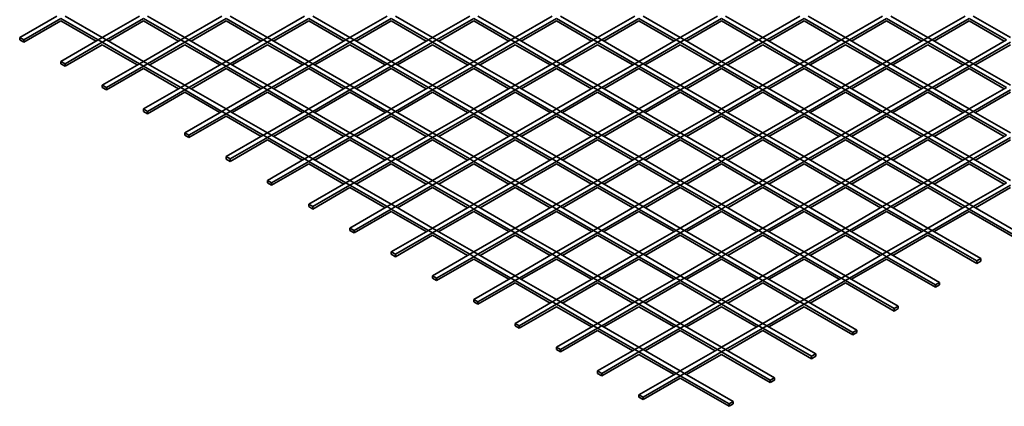
# Model space of a CAD drawing. Units: millimetres. Extents: x -227 to 31, y -304 to 24.
# Drawn here: x -184 to -100, y -304 to -271 of the extents above; entities that cross this region are included whole.
import ezdxf

# ---------------------------------------------------------------- set-up
doc = ezdxf.new("R2010")
doc.units = ezdxf.units.MM
doc.layers.get('0').update_dxf_attribs({"lineweight": 35})
doc.layers.add('Linia ciągła gruba', color=7, linetype='Continuous', lineweight=35)

# ---------------------------------------------------------------- blocks, each defined once
blk = doc.blocks.new('*X15')
for p, q in [((5.586, -98.837), (2.404, -100.674)), ((5.94, -99.041), (2.758, -100.878)), ((5.94, -99.247), (2.758, -101.084)), ((12.657, -98.837), (9.475, -100.674)), ((13.011, -99.041), (9.829, -100.878)), ((13.011, -99.247), (10.007, -100.981)), ((19.728, -98.837), (16.546, -100.674)), ((20.082, -99.041), (16.9, -100.878)), ((20.082, -99.247), (17.079, -100.981)), ((26.799, -98.837), (23.617, -100.674)), ((27.153, -99.041), (23.971, -100.878)), ((27.153, -99.247), (24.15, -100.981)), ((33.871, -98.837), (30.689, -100.674)), ((34.224, -99.041), (31.042, -100.878)), ((34.224, -99.247), (31.221, -100.981)), ((40.942, -98.837), (37.76, -100.674)), ((41.295, -99.041), (38.113, -100.878)), ((41.295, -99.247), (38.292, -100.981)), ((48.013, -98.837), (44.831, -100.674)), ((48.366, -99.041), (45.184, -100.878)), ((48.366, -99.247), (45.363, -100.981)), ((55.084, -98.837), (51.902, -100.674)), ((55.437, -99.041), (52.255, -100.878)), ((55.437, -99.247), (52.434, -100.981)), ((62.155, -98.837), (58.973, -100.674)), ((62.508, -99.041), (59.326, -100.878)), ((62.508, -99.247), (59.505, -100.981)), ((69.226, -98.837), (66.044, -100.674)), ((69.579, -99.041), (66.397, -100.878)), ((69.579, -99.247), (66.576, -100.981)), ((76.297, -98.837), (73.115, -100.674)), ((76.65, -99.041), (73.469, -100.878)), ((76.65, -99.247), (73.647, -100.981)), ((83.368, -98.837), (80.186, -100.674)), ((83.722, -99.041), (80.54, -100.878)), ((83.722, -99.247), (80.718, -100.981)), ((2.758, -100.878), (2.404, -100.674)), ((2.404, -100.674), (2.404, -100.88)), ((2.404, -100.88), (2.758, -101.084)), ((2.758, -101.084), (2.758, -100.878)), ((9.122, -100.878), (5.94, -102.715)), ((9.475, -101.082), (6.293, -102.919)), ((9.475, -100.674), (9.122, -100.878)), ((9.829, -100.878), (9.475, -101.082)), ((16.193, -100.878), (13.011, -102.715)), ((16.546, -101.082), (13.364, -102.919)), ((16.546, -100.674), (16.193, -100.878)), ((16.9, -100.878), (16.546, -101.082)), ((23.264, -100.878), (20.082, -102.715)), ((23.617, -101.082), (20.435, -102.919)), ((23.617, -100.674), (23.264, -100.878)), ((23.971, -100.878), (23.617, -101.082)), ((30.335, -100.878), (27.153, -102.715)), ((30.689, -101.082), (27.507, -102.919)), ((30.689, -100.674), (30.335, -100.878)), ((31.042, -100.878), (30.689, -101.082)), ((37.406, -100.878), (34.224, -102.715)), ((37.76, -101.082), (34.578, -102.919)), ((37.76, -100.674), (37.406, -100.878)), ((38.113, -100.878), (37.76, -101.082)), ((44.477, -100.878), (41.295, -102.715)), ((44.831, -101.082), (41.649, -102.919)), ((44.831, -100.674), (44.477, -100.878)), ((45.184, -100.878), (44.831, -101.082)), ((51.548, -100.878), (48.366, -102.715)), ((51.902, -101.082), (48.72, -102.919)), ((51.902, -100.674), (51.548, -100.878)), ((52.255, -100.878), (51.902, -101.082)), ((58.619, -100.878), (55.437, -102.715)), ((58.973, -101.082), (55.791, -102.919)), ((58.973, -100.674), (58.619, -100.878)), ((59.326, -100.878), (58.973, -101.082)), ((65.69, -100.878), (62.508, -102.715)), ((66.044, -101.082), (62.862, -102.919)), ((66.044, -100.674), (65.69, -100.878)), ((66.397, -100.878), (66.044, -101.082)), ((72.761, -100.878), (69.579, -102.715)), ((73.115, -101.082), (69.933, -102.919)), ((73.115, -100.674), (72.761, -100.878)), ((73.469, -100.878), (73.115, -101.082)), ((79.832, -100.878), (76.65, -102.715)), ((80.186, -101.082), (77.004, -102.919)), ((80.186, -100.674), (79.832, -100.878)), ((80.54, -100.878), (80.186, -101.082)), ((86.904, -100.878), (83.722, -102.715)), ((87.257, -101.082), (84.075, -102.919)), ((9.475, -101.289), (6.293, -103.126)), ((16.546, -101.289), (13.543, -103.023)), ((23.617, -101.289), (20.614, -103.023)), ((30.689, -101.289), (27.685, -103.023)), ((37.76, -101.289), (34.756, -103.023)), ((44.831, -101.289), (41.827, -103.023)), ((51.902, -101.289), (48.898, -103.023)), ((58.973, -101.289), (55.969, -103.023)), ((66.044, -101.289), (63.04, -103.023)), ((73.115, -101.289), (70.112, -103.023)), ((80.186, -101.289), (77.183, -103.023)), ((87.257, -101.289), (84.254, -103.023)), ((6.293, -102.919), (5.94, -102.715)), ((5.94, -102.715), (5.94, -102.922)), ((13.011, -102.715), (12.657, -102.919)), ((20.082, -102.715), (19.728, -102.919)), ((27.153, -102.715), (26.799, -102.919)), ((34.224, -102.715), (33.871, -102.919)), ((41.295, -102.715), (40.942, -102.919)), ((48.366, -102.715), (48.013, -102.919)), ((55.437, -102.715), (55.084, -102.919)), ((62.508, -102.715), (62.155, -102.919)), ((69.579, -102.715), (69.226, -102.919)), ((76.65, -102.715), (76.297, -102.919)), ((83.722, -102.715), (83.368, -102.919)), ((5.94, -102.922), (6.293, -103.126)), ((6.293, -103.126), (6.293, -102.919)), ((12.657, -102.919), (9.475, -104.757)), ((13.011, -103.124), (9.829, -104.961)), ((13.011, -103.33), (9.829, -105.167)), ((13.364, -102.919), (13.011, -103.124)), ((19.728, -102.919), (16.546, -104.757)), ((20.082, -103.124), (16.9, -104.961)), ((20.082, -103.33), (17.079, -105.064)), ((20.435, -102.919), (20.082, -103.124)), ((26.799, -102.919), (23.617, -104.757)), ((27.153, -103.124), (23.971, -104.961)), ((27.153, -103.33), (24.15, -105.064)), ((27.507, -102.919), (27.153, -103.124)), ((33.871, -102.919), (30.689, -104.757)), ((34.224, -103.124), (31.042, -104.961)), ((34.224, -103.33), (31.221, -105.064)), ((34.578, -102.919), (34.224, -103.124)), ((40.942, -102.919), (37.76, -104.757)), ((41.295, -103.124), (38.113, -104.961)), ((41.295, -103.33), (38.292, -105.064)), ((41.649, -102.919), (41.295, -103.124)), ((48.013, -102.919), (44.831, -104.757)), ((48.366, -103.124), (45.184, -104.961)), ((48.366, -103.33), (45.363, -105.064)), ((48.72, -102.919), (48.366, -103.124)), ((55.084, -102.919), (51.902, -104.757)), ((55.437, -103.124), (52.255, -104.961)), ((55.437, -103.33), (52.434, -105.064)), ((55.791, -102.919), (55.437, -103.124)), ((62.155, -102.919), (58.973, -104.757)), ((62.508, -103.124), (59.326, -104.961)), ((62.508, -103.33), (59.505, -105.064)), ((62.862, -102.919), (62.508, -103.124)), ((69.226, -102.919), (66.044, -104.757)), ((69.579, -103.124), (66.397, -104.961)), ((69.579, -103.33), (66.576, -105.064)), ((69.933, -102.919), (69.579, -103.124)), ((76.297, -102.919), (73.115, -104.757)), ((76.65, -103.124), (73.469, -104.961)), ((76.65, -103.33), (73.647, -105.064)), ((77.004, -102.919), (76.65, -103.124)), ((83.368, -102.919), (80.186, -104.757)), ((83.722, -103.124), (80.54, -104.961)), ((83.722, -103.33), (80.718, -105.064)), ((84.075, -102.919), (83.722, -103.124)), ((9.475, -104.757), (9.475, -104.963)), ((9.829, -104.961), (9.475, -104.757)), ((9.475, -104.963), (9.829, -105.167)), ((9.829, -105.167), (9.829, -104.961)), ((16.193, -104.961), (13.011, -106.798)), ((16.546, -105.165), (13.364, -107.002)), ((16.546, -105.371), (13.364, -107.208)), ((16.546, -104.757), (16.193, -104.961)), ((16.9, -104.961), (16.546, -105.165)), ((23.264, -104.961), (20.082, -106.798)), ((23.617, -105.165), (20.435, -107.002)), ((23.617, -105.371), (20.614, -107.105)), ((23.617, -104.757), (23.264, -104.961)), ((23.971, -104.961), (23.617, -105.165)), ((30.335, -104.961), (27.153, -106.798)), ((30.689, -105.165), (27.507, -107.002)), ((30.689, -105.371), (27.685, -107.105)), ((30.689, -104.757), (30.335, -104.961)), ((31.042, -104.961), (30.689, -105.165)), ((37.406, -104.961), (34.224, -106.798)), ((37.76, -105.165), (34.578, -107.002)), ((37.76, -105.371), (34.756, -107.105)), ((37.76, -104.757), (37.406, -104.961)), ((38.113, -104.961), (37.76, -105.165)), ((44.477, -104.961), (41.295, -106.798)), ((44.831, -105.165), (41.649, -107.002)), ((44.831, -105.371), (41.827, -107.105)), ((44.831, -104.757), (44.477, -104.961)), ((45.184, -104.961), (44.831, -105.165)), ((51.548, -104.961), (48.366, -106.798)), ((51.902, -105.165), (48.72, -107.002)), ((51.902, -105.371), (48.898, -107.105)), ((51.902, -104.757), (51.548, -104.961)), ((52.255, -104.961), (51.902, -105.165)), ((58.619, -104.961), (55.437, -106.798)), ((58.973, -105.165), (55.791, -107.002)), ((58.973, -105.371), (55.969, -107.105)), ((58.973, -104.757), (58.619, -104.961)), ((59.326, -104.961), (58.973, -105.165)), ((65.69, -104.961), (62.508, -106.798)), ((66.044, -105.165), (62.862, -107.002)), ((66.044, -105.371), (63.04, -107.105)), ((66.044, -104.757), (65.69, -104.961)), ((66.397, -104.961), (66.044, -105.165)), ((72.761, -104.961), (69.579, -106.798)), ((73.115, -105.165), (69.933, -107.002)), ((73.115, -105.371), (70.112, -107.105)), ((73.115, -104.757), (72.761, -104.961)), ((73.469, -104.961), (73.115, -105.165)), ((79.832, -104.961), (76.65, -106.798)), ((80.186, -105.165), (77.004, -107.002)), ((80.186, -105.371), (77.183, -107.105)), ((80.186, -104.757), (79.832, -104.961)), ((80.54, -104.961), (80.186, -105.165)), ((86.904, -104.961), (83.722, -106.798)), ((87.257, -105.165), (84.075, -107.002)), ((87.257, -105.371), (84.254, -107.105)), ((13.364, -107.002), (13.011, -106.798)), ((13.011, -106.798), (13.011, -107.004)), ((13.011, -107.004), (13.364, -107.208)), ((13.364, -107.208), (13.364, -107.002)), ((19.728, -107.002), (16.546, -108.839)), ((20.082, -106.798), (19.728, -107.002)), ((20.435, -107.002), (20.082, -107.206)), ((26.799, -107.002), (23.617, -108.839)), ((27.153, -106.798), (26.799, -107.002)), ((27.507, -107.002), (27.153, -107.206)), ((33.871, -107.002), (30.689, -108.839)), ((34.224, -106.798), (33.871, -107.002)), ((34.578, -107.002), (34.224, -107.206)), ((40.942, -107.002), (37.76, -108.839)), ((41.295, -106.798), (40.942, -107.002)), ((41.649, -107.002), (41.295, -107.206)), ((48.013, -107.002), (44.831, -108.839)), ((48.366, -106.798), (48.013, -107.002)), ((48.72, -107.002), (48.366, -107.206)), ((55.084, -107.002), (51.902, -108.839)), ((55.437, -106.798), (55.084, -107.002)), ((55.791, -107.002), (55.437, -107.206)), ((62.155, -107.002), (58.973, -108.839)), ((62.508, -106.798), (62.155, -107.002)), ((62.862, -107.002), (62.508, -107.206)), ((69.226, -107.002), (66.044, -108.839)), ((69.579, -106.798), (69.226, -107.002)), ((69.933, -107.002), (69.579, -107.206)), ((76.297, -107.002), (73.115, -108.839)), ((76.65, -106.798), (76.297, -107.002)), ((77.004, -107.002), (76.65, -107.206)), ((83.368, -107.002), (80.186, -108.839)), ((83.722, -106.798), (83.368, -107.002)), ((84.075, -107.002), (83.722, -107.206)), ((20.082, -107.206), (16.9, -109.043)), ((20.082, -107.412), (16.9, -109.249)), ((27.153, -107.206), (23.971, -109.043)), ((27.153, -107.412), (24.15, -109.146)), ((34.224, -107.206), (31.042, -109.043)), ((34.224, -107.412), (31.221, -109.146)), ((41.295, -107.206), (38.113, -109.043)), ((41.295, -107.412), (38.292, -109.146)), ((48.366, -107.206), (45.184, -109.043)), ((48.366, -107.412), (45.363, -109.146)), ((55.437, -107.206), (52.255, -109.043)), ((55.437, -107.412), (52.434, -109.146)), ((62.508, -107.206), (59.326, -109.043)), ((62.508, -107.412), (59.505, -109.146)), ((69.579, -107.206), (66.397, -109.043)), ((69.579, -107.412), (66.576, -109.146)), ((76.65, -107.206), (73.469, -109.043)), ((76.65, -107.412), (73.647, -109.146)), ((83.722, -107.206), (80.54, -109.043)), ((83.722, -107.412), (80.718, -109.146)), ((16.546, -108.839), (16.546, -109.045)), ((16.9, -109.043), (16.546, -108.839)), ((16.546, -109.045), (16.9, -109.249)), ((16.9, -109.249), (16.9, -109.043)), ((23.264, -109.043), (20.082, -110.88)), ((23.617, -109.247), (20.435, -111.084)), ((23.617, -109.453), (20.435, -111.291)), ((23.617, -108.839), (23.264, -109.043)), ((23.971, -109.043), (23.617, -109.247)), ((30.335, -109.043), (27.153, -110.88)), ((30.689, -109.247), (27.507, -111.084)), ((30.689, -109.453), (27.685, -111.188)), ((30.689, -108.839), (30.335, -109.043)), ((31.042, -109.043), (30.689, -109.247)), ((37.406, -109.043), (34.224, -110.88)), ((37.76, -109.247), (34.578, -111.084)), ((37.76, -109.453), (34.756, -111.188)), ((37.76, -108.839), (37.406, -109.043)), ((38.113, -109.043), (37.76, -109.247)), ((44.477, -109.043), (41.295, -110.88)), ((44.831, -109.247), (41.649, -111.084)), ((44.831, -109.453), (41.827, -111.188)), ((44.831, -108.839), (44.477, -109.043)), ((45.184, -109.043), (44.831, -109.247)), ((51.548, -109.043), (48.366, -110.88)), ((51.902, -109.247), (48.72, -111.084)), ((51.902, -109.453), (48.898, -111.188)), ((51.902, -108.839), (51.548, -109.043)), ((52.255, -109.043), (51.902, -109.247)), ((58.619, -109.043), (55.437, -110.88)), ((58.973, -109.247), (55.791, -111.084)), ((58.973, -109.453), (55.969, -111.188)), ((58.973, -108.839), (58.619, -109.043)), ((59.326, -109.043), (58.973, -109.247)), ((65.69, -109.043), (62.508, -110.88)), ((66.044, -109.247), (62.862, -111.084)), ((66.044, -109.453), (63.04, -111.188)), ((66.044, -108.839), (65.69, -109.043)), ((66.397, -109.043), (66.044, -109.247)), ((72.761, -109.043), (69.579, -110.88)), ((73.115, -109.247), (69.933, -111.084)), ((73.115, -109.453), (70.112, -111.188)), ((73.115, -108.839), (72.761, -109.043)), ((73.469, -109.043), (73.115, -109.247)), ((79.832, -109.043), (76.65, -110.88)), ((80.186, -109.247), (77.004, -111.084)), ((80.186, -109.453), (77.183, -111.188)), ((80.186, -108.839), (79.832, -109.043)), ((80.54, -109.043), (80.186, -109.247)), ((86.904, -109.043), (83.722, -110.88)), ((87.257, -109.247), (84.075, -111.084)), ((87.257, -109.453), (84.254, -111.188)), ((20.082, -110.88), (20.082, -111.086)), ((20.435, -111.084), (20.082, -110.88)), ((20.082, -111.086), (20.435, -111.291)), ((20.435, -111.291), (20.435, -111.084)), ((26.799, -111.084), (23.617, -112.922)), ((27.153, -111.289), (23.971, -113.126)), ((27.153, -110.88), (26.799, -111.084)), ((27.507, -111.084), (27.153, -111.289)), ((33.871, -111.084), (30.689, -112.922)), ((34.224, -111.289), (31.042, -113.126)), ((34.224, -110.88), (33.871, -111.084)), ((34.578, -111.084), (34.224, -111.289)), ((40.942, -111.084), (37.76, -112.922)), ((41.295, -111.289), (38.113, -113.126)), ((41.295, -110.88), (40.942, -111.084)), ((41.649, -111.084), (41.295, -111.289)), ((48.013, -111.084), (44.831, -112.922)), ((48.366, -111.289), (45.184, -113.126)), ((48.366, -110.88), (48.013, -111.084)), ((48.72, -111.084), (48.366, -111.289)), ((55.084, -111.084), (51.902, -112.922)), ((55.437, -111.289), (52.255, -113.126)), ((55.437, -110.88), (55.084, -111.084)), ((55.791, -111.084), (55.437, -111.289)), ((62.155, -111.084), (58.973, -112.922)), ((62.508, -111.289), (59.326, -113.126)), ((62.508, -110.88), (62.155, -111.084)), ((62.862, -111.084), (62.508, -111.289)), ((69.226, -111.084), (66.044, -112.922)), ((69.579, -111.289), (66.397, -113.126)), ((69.579, -110.88), (69.226, -111.084)), ((69.933, -111.084), (69.579, -111.289)), ((76.297, -111.084), (73.115, -112.922)), ((76.65, -111.289), (73.469, -113.126)), ((76.65, -110.88), (76.297, -111.084)), ((77.004, -111.084), (76.65, -111.289)), ((83.368, -111.084), (80.186, -112.922)), ((83.722, -111.289), (80.54, -113.126)), ((83.722, -110.88), (83.368, -111.084)), ((84.075, -111.084), (83.722, -111.289)), ((27.153, -111.495), (23.971, -113.332)), ((34.224, -111.495), (31.221, -113.229)), ((41.295, -111.495), (38.292, -113.229)), ((48.366, -111.495), (45.363, -113.229)), ((55.437, -111.495), (52.434, -113.229)), ((62.508, -111.495), (59.505, -113.229)), ((69.579, -111.495), (66.576, -113.229)), ((76.65, -111.495), (73.647, -113.229)), ((83.722, -111.495), (80.718, -113.229)), ((23.971, -113.126), (23.617, -112.922)), ((23.617, -112.922), (23.617, -113.128)), ((30.689, -112.922), (30.335, -113.126)), ((37.76, -112.922), (37.406, -113.126)), ((44.831, -112.922), (44.477, -113.126)), ((51.902, -112.922), (51.548, -113.126)), ((58.973, -112.922), (58.619, -113.126)), ((66.044, -112.922), (65.69, -113.126)), ((73.115, -112.922), (72.761, -113.126)), ((80.186, -112.922), (79.832, -113.126)), ((23.617, -113.128), (23.971, -113.332)), ((23.971, -113.332), (23.971, -113.126)), ((30.335, -113.126), (27.153, -114.963)), ((30.689, -113.33), (27.507, -115.167)), ((30.689, -113.536), (27.507, -115.373)), ((31.042, -113.126), (30.689, -113.33)), ((37.406, -113.126), (34.224, -114.963)), ((37.76, -113.33), (34.578, -115.167)), ((37.76, -113.536), (34.756, -115.27)), ((38.113, -113.126), (37.76, -113.33)), ((44.477, -113.126), (41.295, -114.963)), ((44.831, -113.33), (41.649, -115.167)), ((44.831, -113.536), (41.827, -115.27)), ((45.184, -113.126), (44.831, -113.33)), ((51.548, -113.126), (48.366, -114.963)), ((51.902, -113.33), (48.72, -115.167)), ((51.902, -113.536), (48.898, -115.27)), ((52.255, -113.126), (51.902, -113.33)), ((58.619, -113.126), (55.437, -114.963)), ((58.973, -113.33), (55.791, -115.167)), ((58.973, -113.536), (55.969, -115.27)), ((59.326, -113.126), (58.973, -113.33)), ((65.69, -113.126), (62.508, -114.963)), ((66.044, -113.33), (62.862, -115.167)), ((66.044, -113.536), (63.04, -115.27)), ((66.397, -113.126), (66.044, -113.33)), ((72.761, -113.126), (69.579, -114.963)), ((73.115, -113.33), (69.933, -115.167)), ((73.115, -113.536), (70.112, -115.27)), ((73.469, -113.126), (73.115, -113.33)), ((79.832, -113.126), (76.65, -114.963)), ((80.186, -113.33), (77.004, -115.167)), ((80.186, -113.536), (77.183, -115.27)), ((80.54, -113.126), (80.186, -113.33)), ((86.904, -113.126), (83.722, -114.963)), ((87.257, -113.33), (84.075, -115.167)), ((87.257, -113.536), (84.254, -115.27)), ((27.507, -115.167), (27.153, -114.963)), ((27.153, -114.963), (27.153, -115.169)), ((27.153, -115.169), (27.507, -115.373)), ((27.507, -115.373), (27.507, -115.167)), ((33.871, -115.167), (30.689, -117.004)), ((34.224, -115.371), (31.042, -117.208)), ((34.224, -114.963), (33.871, -115.167)), ((34.578, -115.167), (34.224, -115.371)), ((40.942, -115.167), (37.76, -117.004)), ((41.295, -115.371), (38.113, -117.208)), ((41.295, -114.963), (40.942, -115.167)), ((41.649, -115.167), (41.295, -115.371)), ((48.013, -115.167), (44.831, -117.004)), ((48.366, -115.371), (45.184, -117.208)), ((48.366, -114.963), (48.013, -115.167)), ((48.72, -115.167), (48.366, -115.371)), ((55.084, -115.167), (51.902, -117.004)), ((55.437, -115.371), (52.255, -117.208)), ((55.437, -114.963), (55.084, -115.167)), ((55.791, -115.167), (55.437, -115.371)), ((62.155, -115.167), (58.973, -117.004)), ((62.508, -115.371), (59.326, -117.208)), ((62.508, -114.963), (62.155, -115.167)), ((62.862, -115.167), (62.508, -115.371)), ((69.226, -115.167), (66.044, -117.004)), ((69.579, -115.371), (66.397, -117.208)), ((69.579, -114.963), (69.226, -115.167)), ((69.933, -115.167), (69.579, -115.371)), ((76.297, -115.167), (73.115, -117.004)), ((76.65, -115.371), (73.469, -117.208)), ((76.65, -114.963), (76.297, -115.167)), ((77.004, -115.167), (76.65, -115.371)), ((83.368, -115.167), (80.186, -117.004)), ((83.722, -115.371), (80.54, -117.208)), ((83.722, -114.963), (83.368, -115.167)), ((84.075, -115.167), (83.722, -115.371)), ((34.224, -115.577), (31.042, -117.414)), ((41.295, -115.577), (38.292, -117.311)), ((48.366, -115.577), (45.363, -117.311)), ((55.437, -115.577), (52.434, -117.311)), ((62.508, -115.577), (59.505, -117.311)), ((69.579, -115.577), (66.576, -117.311)), ((76.65, -115.577), (73.647, -117.311)), ((83.722, -115.577), (80.718, -117.311)), ((30.689, -117.004), (30.689, -117.21)), ((31.042, -117.208), (30.689, -117.004)), ((30.689, -117.21), (31.042, -117.414)), ((31.042, -117.414), (31.042, -117.208)), ((37.406, -117.208), (34.224, -119.045)), ((37.76, -117.004), (37.406, -117.208)), ((38.113, -117.208), (37.76, -117.412)), ((44.477, -117.208), (41.295, -119.045)), ((44.831, -117.004), (44.477, -117.208)), ((45.184, -117.208), (44.831, -117.412)), ((51.548, -117.208), (48.366, -119.045)), ((51.902, -117.004), (51.548, -117.208)), ((52.255, -117.208), (51.902, -117.412)), ((58.619, -117.208), (55.437, -119.045)), ((58.973, -117.004), (58.619, -117.208)), ((59.326, -117.208), (58.973, -117.412)), ((65.69, -117.208), (62.508, -119.045)), ((66.044, -117.004), (65.69, -117.208)), ((66.397, -117.208), (66.044, -117.412)), ((72.761, -117.208), (69.579, -119.045)), ((73.115, -117.004), (72.761, -117.208)), ((73.469, -117.208), (73.115, -117.412)), ((79.832, -117.208), (76.65, -119.045)), ((80.186, -117.004), (79.832, -117.208)), ((80.54, -117.208), (80.186, -117.412)), ((37.76, -117.412), (34.578, -119.249)), ((37.76, -117.618), (34.578, -119.456)), ((44.831, -117.412), (41.649, -119.249)), ((44.831, -117.618), (41.827, -119.352)), ((51.902, -117.412), (48.72, -119.249)), ((51.902, -117.618), (48.898, -119.352)), ((58.973, -117.412), (55.791, -119.249)), ((58.973, -117.618), (55.969, -119.352)), ((66.044, -117.412), (62.862, -119.249)), ((66.044, -117.618), (63.04, -119.352)), ((73.115, -117.412), (69.933, -119.249)), ((73.115, -117.618), (70.112, -119.352)), ((80.186, -117.412), (77.004, -119.249)), ((80.186, -117.618), (77.183, -119.352)), ((34.578, -119.249), (34.224, -119.045)), ((34.224, -119.045), (34.224, -119.251)), ((34.224, -119.251), (34.578, -119.456)), ((34.578, -119.456), (34.578, -119.249)), ((40.942, -119.249), (37.76, -121.087)), ((41.295, -119.454), (38.113, -121.291)), ((41.295, -119.66), (38.113, -121.497)), ((41.295, -119.045), (40.942, -119.249)), ((41.649, -119.249), (41.295, -119.454)), ((48.013, -119.249), (44.831, -121.087)), ((48.366, -119.454), (45.184, -121.291)), ((48.366, -119.66), (45.363, -121.394)), ((48.366, -119.045), (48.013, -119.249)), ((48.72, -119.249), (48.366, -119.454)), ((55.084, -119.249), (51.902, -121.087)), ((55.437, -119.454), (52.255, -121.291)), ((55.437, -119.66), (52.434, -121.394)), ((55.437, -119.045), (55.084, -119.249)), ((55.791, -119.249), (55.437, -119.454)), ((62.155, -119.249), (58.973, -121.087)), ((62.508, -119.454), (59.326, -121.291)), ((62.508, -119.66), (59.505, -121.394)), ((62.508, -119.045), (62.155, -119.249)), ((62.862, -119.249), (62.508, -119.454)), ((69.226, -119.249), (66.044, -121.087)), ((69.579, -119.454), (66.397, -121.291)), ((69.579, -119.66), (66.576, -121.394)), ((69.579, -119.045), (69.226, -119.249)), ((69.933, -119.249), (69.579, -119.454)), ((76.297, -119.249), (73.115, -121.087)), ((76.65, -119.454), (73.469, -121.291)), ((76.65, -119.66), (73.647, -121.394)), ((76.65, -119.045), (76.297, -119.249)), ((77.004, -119.249), (76.65, -119.454)), ((38.113, -121.291), (37.76, -121.087)), ((37.76, -121.087), (37.76, -121.293)), ((37.76, -121.293), (38.113, -121.497)), ((38.113, -121.497), (38.113, -121.291)), ((44.477, -121.291), (41.295, -123.128)), ((44.831, -121.087), (44.477, -121.291)), ((45.184, -121.291), (44.831, -121.495)), ((51.548, -121.291), (48.366, -123.128)), ((51.902, -121.087), (51.548, -121.291)), ((52.255, -121.291), (51.902, -121.495)), ((58.619, -121.291), (55.437, -123.128)), ((58.973, -121.087), (58.619, -121.291)), ((59.326, -121.291), (58.973, -121.495)), ((65.69, -121.291), (62.508, -123.128)), ((66.044, -121.087), (65.69, -121.291)), ((66.397, -121.291), (66.044, -121.495)), ((72.761, -121.291), (69.579, -123.128)), ((73.115, -121.087), (72.761, -121.291)), ((73.469, -121.291), (73.115, -121.495)), ((44.831, -121.495), (41.649, -123.332)), ((44.831, -121.701), (41.649, -123.538)), ((51.902, -121.495), (48.72, -123.332)), ((51.902, -121.701), (48.898, -123.435)), ((58.973, -121.495), (55.791, -123.332)), ((58.973, -121.701), (55.969, -123.435)), ((66.044, -121.495), (62.862, -123.332)), ((66.044, -121.701), (63.04, -123.435)), ((73.115, -121.495), (69.933, -123.332)), ((73.115, -121.701), (70.112, -123.435)), ((41.295, -123.128), (41.295, -123.334)), ((41.649, -123.332), (41.295, -123.128)), ((41.295, -123.334), (41.649, -123.538)), ((41.649, -123.538), (41.649, -123.332)), ((48.013, -123.332), (44.831, -125.169)), ((48.366, -123.536), (45.184, -125.373)), ((48.366, -123.742), (45.184, -125.579)), ((48.366, -123.128), (48.013, -123.332)), ((48.72, -123.332), (48.366, -123.536)), ((55.084, -123.332), (51.902, -125.169)), ((55.437, -123.536), (52.255, -125.373)), ((55.437, -123.742), (52.434, -125.476)), ((55.437, -123.128), (55.084, -123.332)), ((55.791, -123.332), (55.437, -123.536)), ((62.155, -123.332), (58.973, -125.169)), ((62.508, -123.536), (59.326, -125.373)), ((62.508, -123.742), (59.505, -125.476)), ((62.508, -123.128), (62.155, -123.332)), ((62.862, -123.332), (62.508, -123.536)), ((69.226, -123.332), (66.044, -125.169)), ((69.579, -123.536), (66.397, -125.373)), ((69.579, -123.742), (66.576, -125.476)), ((69.579, -123.128), (69.226, -123.332)), ((69.933, -123.332), (69.579, -123.536)), ((45.184, -125.373), (44.831, -125.169)), ((44.831, -125.169), (44.831, -125.375)), ((44.831, -125.375), (45.184, -125.579)), ((45.184, -125.579), (45.184, -125.373)), ((51.548, -125.373), (48.366, -127.21)), ((51.902, -125.577), (48.72, -127.414)), ((51.902, -125.169), (51.548, -125.373)), ((52.255, -125.373), (51.902, -125.577)), ((58.619, -125.373), (55.437, -127.21)), ((58.973, -125.577), (55.791, -127.414)), ((58.973, -125.169), (58.619, -125.373)), ((59.326, -125.373), (58.973, -125.577)), ((65.69, -125.373), (62.508, -127.21)), ((66.044, -125.577), (62.862, -127.414)), ((66.044, -125.169), (65.69, -125.373)), ((66.397, -125.373), (66.044, -125.577)), ((51.902, -125.783), (48.72, -127.621)), ((58.973, -125.783), (55.969, -127.517)), ((66.044, -125.783), (63.04, -127.517)), ((48.366, -127.21), (48.366, -127.416)), ((48.72, -127.414), (48.366, -127.21)), ((55.437, -127.21), (55.084, -127.414)), ((62.508, -127.21), (62.155, -127.414)), ((48.366, -127.416), (48.72, -127.621)), ((48.72, -127.621), (48.72, -127.414)), ((55.084, -127.414), (51.902, -129.251)), ((55.437, -127.618), (52.255, -129.456)), ((55.437, -127.825), (52.255, -129.662)), ((55.791, -127.414), (55.437, -127.618)), ((62.155, -127.414), (58.973, -129.251)), ((62.508, -127.618), (59.326, -129.456)), ((62.508, -127.825), (59.505, -129.559)), ((62.862, -127.414), (62.508, -127.618)), ((51.902, -129.251), (51.902, -129.458)), ((52.255, -129.456), (51.902, -129.251)), ((51.902, -129.458), (52.255, -129.662)), ((52.255, -129.662), (52.255, -129.456)), ((58.619, -129.456), (55.437, -131.293)), ((58.973, -129.66), (55.791, -131.497)), ((58.973, -129.251), (58.619, -129.456)), ((59.326, -129.456), (58.973, -129.66)), ((58.973, -129.866), (55.791, -131.703)), ((55.791, -131.497), (55.437, -131.293)), ((55.437, -131.293), (55.437, -131.499)), ((55.437, -131.499), (55.791, -131.703)), ((55.791, -131.703), (55.791, -131.497))]:
    blk.add_line(p, q)
blk = doc.blocks.new('*X16')
for p, q in [((9.122, -100.878), (5.94, -99.041)), ((5.94, -99.247), (8.943, -100.981)), ((9.475, -100.674), (6.293, -98.837)), ((16.193, -100.878), (13.011, -99.041)), ((13.011, -99.247), (16.014, -100.981)), ((16.546, -100.674), (13.364, -98.837)), ((23.264, -100.878), (20.082, -99.041)), ((20.082, -99.247), (23.085, -100.981)), ((23.617, -100.674), (20.435, -98.837)), ((30.335, -100.878), (27.153, -99.041)), ((27.153, -99.247), (30.156, -100.981)), ((30.689, -100.674), (27.507, -98.837)), ((37.406, -100.878), (34.224, -99.041)), ((34.224, -99.247), (37.228, -100.981)), ((37.76, -100.674), (34.578, -98.837)), ((44.477, -100.878), (41.295, -99.041)), ((41.295, -99.247), (44.299, -100.981)), ((44.831, -100.674), (41.649, -98.837)), ((51.548, -100.878), (48.366, -99.041)), ((48.366, -99.247), (51.37, -100.981)), ((51.902, -100.674), (48.72, -98.837)), ((58.619, -100.878), (55.437, -99.041)), ((55.437, -99.247), (58.441, -100.981)), ((58.973, -100.674), (55.791, -98.837)), ((65.69, -100.878), (62.508, -99.041)), ((62.508, -99.247), (65.512, -100.981)), ((66.044, -100.674), (62.862, -98.837)), ((72.761, -100.878), (69.579, -99.041)), ((69.579, -99.247), (72.583, -100.981)), ((73.115, -100.674), (69.933, -98.837)), ((79.832, -100.878), (76.65, -99.041)), ((76.65, -99.247), (79.654, -100.981)), ((80.186, -100.674), (77.004, -98.837)), ((86.904, -100.878), (83.722, -99.041)), ((83.722, -99.247), (86.725, -100.981)), ((87.257, -100.674), (84.075, -98.837)), ((9.475, -101.082), (9.122, -100.878)), ((9.829, -100.878), (9.475, -100.674)), ((12.657, -102.919), (9.475, -101.082)), ((13.011, -102.715), (9.829, -100.878)), ((16.546, -101.082), (16.193, -100.878)), ((16.9, -100.878), (16.546, -100.674)), ((19.728, -102.919), (16.546, -101.082)), ((20.082, -102.715), (16.9, -100.878)), ((23.617, -101.082), (23.264, -100.878)), ((23.971, -100.878), (23.617, -100.674)), ((26.799, -102.919), (23.617, -101.082)), ((27.153, -102.715), (23.971, -100.878)), ((30.689, -101.082), (30.335, -100.878)), ((31.042, -100.878), (30.689, -100.674)), ((33.871, -102.919), (30.689, -101.082)), ((34.224, -102.715), (31.042, -100.878)), ((37.76, -101.082), (37.406, -100.878)), ((38.113, -100.878), (37.76, -100.674)), ((40.942, -102.919), (37.76, -101.082)), ((41.295, -102.715), (38.113, -100.878)), ((44.831, -101.082), (44.477, -100.878)), ((45.184, -100.878), (44.831, -100.674)), ((48.013, -102.919), (44.831, -101.082)), ((48.366, -102.715), (45.184, -100.878)), ((51.902, -101.082), (51.548, -100.878)), ((52.255, -100.878), (51.902, -100.674)), ((55.084, -102.919), (51.902, -101.082)), ((55.437, -102.715), (52.255, -100.878)), ((58.973, -101.082), (58.619, -100.878)), ((59.326, -100.878), (58.973, -100.674)), ((62.155, -102.919), (58.973, -101.082)), ((62.508, -102.715), (59.326, -100.878)), ((66.044, -101.082), (65.69, -100.878)), ((66.397, -100.878), (66.044, -100.674)), ((69.226, -102.919), (66.044, -101.082)), ((69.579, -102.715), (66.397, -100.878)), ((73.115, -101.082), (72.761, -100.878)), ((73.469, -100.878), (73.115, -100.674)), ((76.297, -102.919), (73.115, -101.082)), ((76.65, -102.715), (73.469, -100.878)), ((80.186, -101.082), (79.832, -100.878)), ((80.54, -100.878), (80.186, -100.674)), ((83.368, -102.919), (80.186, -101.082)), ((83.722, -102.715), (80.54, -100.878)), ((9.475, -101.289), (12.479, -103.023)), ((16.546, -101.289), (19.55, -103.023)), ((23.617, -101.289), (26.621, -103.023)), ((30.689, -101.289), (33.692, -103.023)), ((37.76, -101.289), (40.763, -103.023)), ((44.831, -101.289), (47.834, -103.023)), ((51.902, -101.289), (54.905, -103.023)), ((58.973, -101.289), (61.976, -103.023)), ((66.044, -101.289), (69.047, -103.023)), ((73.115, -101.289), (76.118, -103.023)), ((80.186, -101.289), (83.189, -103.023)), ((13.364, -102.919), (13.011, -102.715)), ((20.435, -102.919), (20.082, -102.715)), ((27.507, -102.919), (27.153, -102.715)), ((34.578, -102.919), (34.224, -102.715)), ((41.649, -102.919), (41.295, -102.715)), ((48.72, -102.919), (48.366, -102.715)), ((55.791, -102.919), (55.437, -102.715)), ((62.862, -102.919), (62.508, -102.715)), ((69.933, -102.919), (69.579, -102.715)), ((77.004, -102.919), (76.65, -102.715)), ((84.075, -102.919), (83.722, -102.715)), ((13.011, -103.124), (12.657, -102.919)), ((16.193, -104.961), (13.011, -103.124)), ((13.011, -103.33), (16.014, -105.064)), ((16.546, -104.757), (13.364, -102.919)), ((20.082, -103.124), (19.728, -102.919)), ((23.264, -104.961), (20.082, -103.124)), ((20.082, -103.33), (23.085, -105.064)), ((23.617, -104.757), (20.435, -102.919)), ((27.153, -103.124), (26.799, -102.919)), ((30.335, -104.961), (27.153, -103.124)), ((27.153, -103.33), (30.156, -105.064)), ((30.689, -104.757), (27.507, -102.919)), ((34.224, -103.124), (33.871, -102.919)), ((37.406, -104.961), (34.224, -103.124)), ((34.224, -103.33), (37.228, -105.064)), ((37.76, -104.757), (34.578, -102.919)), ((41.295, -103.124), (40.942, -102.919)), ((44.477, -104.961), (41.295, -103.124)), ((41.295, -103.33), (44.299, -105.064)), ((44.831, -104.757), (41.649, -102.919)), ((48.366, -103.124), (48.013, -102.919)), ((51.548, -104.961), (48.366, -103.124)), ((48.366, -103.33), (51.37, -105.064)), ((51.902, -104.757), (48.72, -102.919)), ((55.437, -103.124), (55.084, -102.919)), ((58.619, -104.961), (55.437, -103.124)), ((55.437, -103.33), (58.441, -105.064)), ((58.973, -104.757), (55.791, -102.919)), ((62.508, -103.124), (62.155, -102.919)), ((65.69, -104.961), (62.508, -103.124)), ((62.508, -103.33), (65.512, -105.064)), ((66.044, -104.757), (62.862, -102.919)), ((69.579, -103.124), (69.226, -102.919)), ((72.761, -104.961), (69.579, -103.124)), ((69.579, -103.33), (72.583, -105.064)), ((73.115, -104.757), (69.933, -102.919)), ((76.65, -103.124), (76.297, -102.919)), ((79.832, -104.961), (76.65, -103.124)), ((76.65, -103.33), (79.654, -105.064)), ((80.186, -104.757), (77.004, -102.919)), ((83.722, -103.124), (83.368, -102.919)), ((86.904, -104.961), (83.722, -103.124)), ((83.722, -103.33), (86.725, -105.064)), ((87.257, -104.757), (84.075, -102.919)), ((16.546, -105.165), (16.193, -104.961)), ((16.9, -104.961), (16.546, -104.757)), ((19.728, -107.002), (16.546, -105.165)), ((16.546, -105.371), (19.55, -107.105)), ((20.082, -106.798), (16.9, -104.961)), ((23.617, -105.165), (23.264, -104.961)), ((23.971, -104.961), (23.617, -104.757)), ((26.799, -107.002), (23.617, -105.165)), ((23.617, -105.371), (26.621, -107.105)), ((27.153, -106.798), (23.971, -104.961)), ((30.689, -105.165), (30.335, -104.961)), ((31.042, -104.961), (30.689, -104.757)), ((33.871, -107.002), (30.689, -105.165)), ((30.689, -105.371), (33.692, -107.105)), ((34.224, -106.798), (31.042, -104.961)), ((37.76, -105.165), (37.406, -104.961)), ((38.113, -104.961), (37.76, -104.757)), ((40.942, -107.002), (37.76, -105.165)), ((37.76, -105.371), (40.763, -107.105)), ((41.295, -106.798), (38.113, -104.961)), ((44.831, -105.165), (44.477, -104.961)), ((45.184, -104.961), (44.831, -104.757)), ((48.013, -107.002), (44.831, -105.165)), ((44.831, -105.371), (47.834, -107.105)), ((48.366, -106.798), (45.184, -104.961)), ((51.902, -105.165), (51.548, -104.961)), ((52.255, -104.961), (51.902, -104.757)), ((55.084, -107.002), (51.902, -105.165)), ((51.902, -105.371), (54.905, -107.105)), ((55.437, -106.798), (52.255, -104.961)), ((58.973, -105.165), (58.619, -104.961)), ((59.326, -104.961), (58.973, -104.757)), ((62.155, -107.002), (58.973, -105.165)), ((58.973, -105.371), (61.976, -107.105)), ((62.508, -106.798), (59.326, -104.961)), ((66.044, -105.165), (65.69, -104.961)), ((66.397, -104.961), (66.044, -104.757)), ((69.226, -107.002), (66.044, -105.165)), ((66.044, -105.371), (69.047, -107.105)), ((69.579, -106.798), (66.397, -104.961)), ((73.115, -105.165), (72.761, -104.961)), ((73.469, -104.961), (73.115, -104.757)), ((76.297, -107.002), (73.115, -105.165)), ((73.115, -105.371), (76.118, -107.105)), ((76.65, -106.798), (73.469, -104.961)), ((80.186, -105.165), (79.832, -104.961)), ((80.54, -104.961), (80.186, -104.757)), ((83.368, -107.002), (80.186, -105.165)), ((80.186, -105.371), (83.189, -107.105)), ((83.722, -106.798), (80.54, -104.961)), ((20.082, -107.206), (19.728, -107.002)), ((20.435, -107.002), (20.082, -106.798)), ((23.617, -108.839), (20.435, -107.002)), ((27.153, -107.206), (26.799, -107.002)), ((27.507, -107.002), (27.153, -106.798)), ((30.689, -108.839), (27.507, -107.002)), ((34.224, -107.206), (33.871, -107.002)), ((34.578, -107.002), (34.224, -106.798)), ((37.76, -108.839), (34.578, -107.002)), ((41.295, -107.206), (40.942, -107.002)), ((41.649, -107.002), (41.295, -106.798)), ((44.831, -108.839), (41.649, -107.002)), ((48.366, -107.206), (48.013, -107.002)), ((48.72, -107.002), (48.366, -106.798)), ((51.902, -108.839), (48.72, -107.002)), ((55.437, -107.206), (55.084, -107.002)), ((55.791, -107.002), (55.437, -106.798)), ((58.973, -108.839), (55.791, -107.002)), ((62.508, -107.206), (62.155, -107.002)), ((62.862, -107.002), (62.508, -106.798)), ((66.044, -108.839), (62.862, -107.002)), ((69.579, -107.206), (69.226, -107.002)), ((69.933, -107.002), (69.579, -106.798)), ((73.115, -108.839), (69.933, -107.002)), ((76.65, -107.206), (76.297, -107.002)), ((77.004, -107.002), (76.65, -106.798)), ((80.186, -108.839), (77.004, -107.002)), ((83.722, -107.206), (83.368, -107.002)), ((84.075, -107.002), (83.722, -106.798)), ((87.257, -108.839), (84.075, -107.002)), ((23.264, -109.043), (20.082, -107.206)), ((20.082, -107.412), (23.085, -109.146)), ((30.335, -109.043), (27.153, -107.206)), ((27.153, -107.412), (30.156, -109.146)), ((37.406, -109.043), (34.224, -107.206)), ((34.224, -107.412), (37.228, -109.146)), ((44.477, -109.043), (41.295, -107.206)), ((41.295, -107.412), (44.299, -109.146)), ((51.548, -109.043), (48.366, -107.206)), ((48.366, -107.412), (51.37, -109.146)), ((58.619, -109.043), (55.437, -107.206)), ((55.437, -107.412), (58.441, -109.146)), ((65.69, -109.043), (62.508, -107.206)), ((62.508, -107.412), (65.512, -109.146)), ((72.761, -109.043), (69.579, -107.206)), ((69.579, -107.412), (72.583, -109.146)), ((79.832, -109.043), (76.65, -107.206)), ((76.65, -107.412), (79.654, -109.146)), ((86.904, -109.043), (83.722, -107.206)), ((83.722, -107.412), (86.725, -109.146)), ((23.617, -109.247), (23.264, -109.043)), ((23.971, -109.043), (23.617, -108.839)), ((26.799, -111.084), (23.617, -109.247)), ((23.617, -109.453), (26.621, -111.188)), ((27.153, -110.88), (23.971, -109.043)), ((30.689, -109.247), (30.335, -109.043)), ((31.042, -109.043), (30.689, -108.839)), ((33.871, -111.084), (30.689, -109.247)), ((30.689, -109.453), (33.692, -111.188)), ((34.224, -110.88), (31.042, -109.043)), ((37.76, -109.247), (37.406, -109.043)), ((38.113, -109.043), (37.76, -108.839)), ((40.942, -111.084), (37.76, -109.247)), ((37.76, -109.453), (40.763, -111.188)), ((41.295, -110.88), (38.113, -109.043)), ((44.831, -109.247), (44.477, -109.043)), ((45.184, -109.043), (44.831, -108.839)), ((48.013, -111.084), (44.831, -109.247)), ((44.831, -109.453), (47.834, -111.188)), ((48.366, -110.88), (45.184, -109.043)), ((51.902, -109.247), (51.548, -109.043)), ((52.255, -109.043), (51.902, -108.839)), ((55.084, -111.084), (51.902, -109.247)), ((51.902, -109.453), (54.905, -111.188)), ((55.437, -110.88), (52.255, -109.043)), ((58.973, -109.247), (58.619, -109.043)), ((59.326, -109.043), (58.973, -108.839)), ((62.155, -111.084), (58.973, -109.247)), ((58.973, -109.453), (61.976, -111.188)), ((62.508, -110.88), (59.326, -109.043)), ((66.044, -109.247), (65.69, -109.043)), ((66.397, -109.043), (66.044, -108.839)), ((69.226, -111.084), (66.044, -109.247)), ((66.044, -109.453), (69.047, -111.188)), ((69.579, -110.88), (66.397, -109.043)), ((73.115, -109.247), (72.761, -109.043)), ((73.469, -109.043), (73.115, -108.839)), ((76.297, -111.084), (73.115, -109.247)), ((73.115, -109.453), (76.118, -111.188)), ((76.65, -110.88), (73.469, -109.043)), ((80.186, -109.247), (79.832, -109.043)), ((80.54, -109.043), (80.186, -108.839)), ((83.368, -111.084), (80.186, -109.247)), ((80.186, -109.453), (83.189, -111.188)), ((83.722, -110.88), (80.54, -109.043)), ((27.153, -111.289), (26.799, -111.084)), ((27.507, -111.084), (27.153, -110.88)), ((30.335, -113.126), (27.153, -111.289)), ((30.689, -112.922), (27.507, -111.084)), ((34.224, -111.289), (33.871, -111.084)), ((34.578, -111.084), (34.224, -110.88)), ((37.406, -113.126), (34.224, -111.289)), ((37.76, -112.922), (34.578, -111.084)), ((41.295, -111.289), (40.942, -111.084)), ((41.649, -111.084), (41.295, -110.88)), ((44.477, -113.126), (41.295, -111.289)), ((44.831, -112.922), (41.649, -111.084)), ((48.366, -111.289), (48.013, -111.084)), ((48.72, -111.084), (48.366, -110.88)), ((51.548, -113.126), (48.366, -111.289)), ((51.902, -112.922), (48.72, -111.084)), ((55.437, -111.289), (55.084, -111.084)), ((55.791, -111.084), (55.437, -110.88)), ((58.619, -113.126), (55.437, -111.289)), ((58.973, -112.922), (55.791, -111.084)), ((62.508, -111.289), (62.155, -111.084)), ((62.862, -111.084), (62.508, -110.88)), ((65.69, -113.126), (62.508, -111.289)), ((66.044, -112.922), (62.862, -111.084)), ((69.579, -111.289), (69.226, -111.084)), ((69.933, -111.084), (69.579, -110.88)), ((72.761, -113.126), (69.579, -111.289)), ((73.115, -112.922), (69.933, -111.084)), ((76.65, -111.289), (76.297, -111.084)), ((77.004, -111.084), (76.65, -110.88)), ((79.832, -113.126), (76.65, -111.289)), ((80.186, -112.922), (77.004, -111.084)), ((83.722, -111.289), (83.368, -111.084)), ((84.075, -111.084), (83.722, -110.88)), ((86.904, -113.126), (83.722, -111.289)), ((87.257, -112.922), (84.075, -111.084)), ((27.153, -111.495), (30.156, -113.229)), ((34.224, -111.495), (37.228, -113.229)), ((41.295, -111.495), (44.299, -113.229)), ((48.366, -111.495), (51.37, -113.229)), ((55.437, -111.495), (58.441, -113.229)), ((62.508, -111.495), (65.512, -113.229)), ((69.579, -111.495), (72.583, -113.229)), ((76.65, -111.495), (79.654, -113.229)), ((83.722, -111.495), (86.725, -113.229)), ((31.042, -113.126), (30.689, -112.922)), ((38.113, -113.126), (37.76, -112.922)), ((45.184, -113.126), (44.831, -112.922)), ((52.255, -113.126), (51.902, -112.922)), ((59.326, -113.126), (58.973, -112.922)), ((66.397, -113.126), (66.044, -112.922)), ((73.469, -113.126), (73.115, -112.922)), ((80.54, -113.126), (80.186, -112.922)), ((30.689, -113.33), (30.335, -113.126)), ((33.871, -115.167), (30.689, -113.33)), ((30.689, -113.536), (33.692, -115.27)), ((34.224, -114.963), (31.042, -113.126)), ((37.76, -113.33), (37.406, -113.126)), ((40.942, -115.167), (37.76, -113.33)), ((37.76, -113.536), (40.763, -115.27)), ((41.295, -114.963), (38.113, -113.126)), ((44.831, -113.33), (44.477, -113.126)), ((48.013, -115.167), (44.831, -113.33)), ((44.831, -113.536), (47.834, -115.27)), ((48.366, -114.963), (45.184, -113.126)), ((51.902, -113.33), (51.548, -113.126)), ((55.084, -115.167), (51.902, -113.33)), ((51.902, -113.536), (54.905, -115.27)), ((55.437, -114.963), (52.255, -113.126)), ((58.973, -113.33), (58.619, -113.126)), ((62.155, -115.167), (58.973, -113.33)), ((58.973, -113.536), (61.976, -115.27)), ((62.508, -114.963), (59.326, -113.126)), ((66.044, -113.33), (65.69, -113.126)), ((69.226, -115.167), (66.044, -113.33)), ((66.044, -113.536), (69.047, -115.27)), ((69.579, -114.963), (66.397, -113.126)), ((73.115, -113.33), (72.761, -113.126)), ((76.297, -115.167), (73.115, -113.33)), ((73.115, -113.536), (76.118, -115.27)), ((76.65, -114.963), (73.469, -113.126)), ((80.186, -113.33), (79.832, -113.126)), ((83.368, -115.167), (80.186, -113.33)), ((80.186, -113.536), (83.189, -115.27)), ((83.722, -114.963), (80.54, -113.126)), ((34.224, -115.371), (33.871, -115.167)), ((34.578, -115.167), (34.224, -114.963)), ((37.406, -117.208), (34.224, -115.371)), ((37.76, -117.004), (34.578, -115.167)), ((41.295, -115.371), (40.942, -115.167)), ((41.649, -115.167), (41.295, -114.963)), ((44.477, -117.208), (41.295, -115.371)), ((44.831, -117.004), (41.649, -115.167)), ((48.366, -115.371), (48.013, -115.167)), ((48.72, -115.167), (48.366, -114.963)), ((51.548, -117.208), (48.366, -115.371)), ((51.902, -117.004), (48.72, -115.167)), ((55.437, -115.371), (55.084, -115.167)), ((55.791, -115.167), (55.437, -114.963)), ((58.619, -117.208), (55.437, -115.371)), ((58.973, -117.004), (55.791, -115.167)), ((62.508, -115.371), (62.155, -115.167)), ((62.862, -115.167), (62.508, -114.963)), ((65.69, -117.208), (62.508, -115.371)), ((66.044, -117.004), (62.862, -115.167)), ((69.579, -115.371), (69.226, -115.167)), ((69.933, -115.167), (69.579, -114.963)), ((72.761, -117.208), (69.579, -115.371)), ((73.115, -117.004), (69.933, -115.167)), ((76.65, -115.371), (76.297, -115.167)), ((77.004, -115.167), (76.65, -114.963)), ((79.832, -117.208), (76.65, -115.371)), ((80.186, -117.004), (77.004, -115.167)), ((83.722, -115.371), (83.368, -115.167)), ((84.075, -115.167), (83.722, -114.963)), ((87.9, -117.783), (83.722, -115.371)), ((88.253, -117.579), (84.075, -115.167)), ((34.224, -115.577), (37.228, -117.311)), ((41.295, -115.577), (44.299, -117.311)), ((48.366, -115.577), (51.37, -117.311)), ((55.437, -115.577), (58.441, -117.311)), ((62.508, -115.577), (65.512, -117.311)), ((69.579, -115.577), (72.583, -117.311)), ((76.65, -115.577), (79.654, -117.311)), ((83.722, -115.577), (87.9, -117.989)), ((37.76, -117.412), (37.406, -117.208)), ((38.113, -117.208), (37.76, -117.004)), ((41.295, -119.045), (38.113, -117.208)), ((44.831, -117.412), (44.477, -117.208)), ((45.184, -117.208), (44.831, -117.004)), ((48.366, -119.045), (45.184, -117.208)), ((51.902, -117.412), (51.548, -117.208)), ((52.255, -117.208), (51.902, -117.004)), ((55.437, -119.045), (52.255, -117.208)), ((58.973, -117.412), (58.619, -117.208)), ((59.326, -117.208), (58.973, -117.004)), ((62.508, -119.045), (59.326, -117.208)), ((66.044, -117.412), (65.69, -117.208)), ((66.397, -117.208), (66.044, -117.004)), ((69.579, -119.045), (66.397, -117.208)), ((73.115, -117.412), (72.761, -117.208)), ((73.469, -117.208), (73.115, -117.004)), ((76.65, -119.045), (73.469, -117.208)), ((80.186, -117.412), (79.832, -117.208)), ((80.54, -117.208), (80.186, -117.004)), ((84.718, -119.62), (80.54, -117.208)), ((40.942, -119.249), (37.76, -117.412)), ((37.76, -117.618), (40.763, -119.352)), ((48.013, -119.249), (44.831, -117.412)), ((44.831, -117.618), (47.834, -119.352)), ((55.084, -119.249), (51.902, -117.412)), ((51.902, -117.618), (54.905, -119.352)), ((62.155, -119.249), (58.973, -117.412)), ((58.973, -117.618), (61.976, -119.352)), ((69.226, -119.249), (66.044, -117.412)), ((66.044, -117.618), (69.047, -119.352)), ((76.297, -119.249), (73.115, -117.412)), ((73.115, -117.618), (76.118, -119.352)), ((84.364, -119.824), (80.186, -117.412)), ((80.186, -117.618), (84.364, -120.031)), ((41.295, -119.454), (40.942, -119.249)), ((41.649, -119.249), (41.295, -119.045)), ((44.477, -121.291), (41.295, -119.454)), ((41.295, -119.66), (44.299, -121.394)), ((44.831, -121.087), (41.649, -119.249)), ((48.366, -119.454), (48.013, -119.249)), ((48.72, -119.249), (48.366, -119.045)), ((51.548, -121.291), (48.366, -119.454)), ((48.366, -119.66), (51.37, -121.394)), ((51.902, -121.087), (48.72, -119.249)), ((55.437, -119.454), (55.084, -119.249)), ((55.791, -119.249), (55.437, -119.045)), ((58.619, -121.291), (55.437, -119.454)), ((55.437, -119.66), (58.441, -121.394)), ((58.973, -121.087), (55.791, -119.249)), ((62.508, -119.454), (62.155, -119.249)), ((62.862, -119.249), (62.508, -119.045)), ((65.69, -121.291), (62.508, -119.454)), ((62.508, -119.66), (65.512, -121.394)), ((66.044, -121.087), (62.862, -119.249)), ((69.579, -119.454), (69.226, -119.249)), ((69.933, -119.249), (69.579, -119.045)), ((72.761, -121.291), (69.579, -119.454)), ((69.579, -119.66), (72.583, -121.394)), ((73.115, -121.087), (69.933, -119.249)), ((76.65, -119.454), (76.297, -119.249)), ((77.004, -119.249), (76.65, -119.045)), ((80.829, -121.866), (76.65, -119.454)), ((76.65, -119.66), (80.829, -122.072)), ((81.182, -121.662), (77.004, -119.249)), ((84.718, -119.62), (84.364, -119.824)), ((84.718, -119.827), (84.718, -119.62)), ((84.364, -120.031), (84.364, -119.824)), ((84.718, -119.827), (84.364, -120.031)), ((44.831, -121.495), (44.477, -121.291)), ((45.184, -121.291), (44.831, -121.087)), ((48.366, -123.128), (45.184, -121.291)), ((51.902, -121.495), (51.548, -121.291)), ((52.255, -121.291), (51.902, -121.087)), ((55.437, -123.128), (52.255, -121.291)), ((58.973, -121.495), (58.619, -121.291)), ((59.326, -121.291), (58.973, -121.087)), ((62.508, -123.128), (59.326, -121.291)), ((66.044, -121.495), (65.69, -121.291)), ((66.397, -121.291), (66.044, -121.087)), ((69.579, -123.128), (66.397, -121.291)), ((73.115, -121.495), (72.761, -121.291)), ((73.469, -121.291), (73.115, -121.087)), ((77.647, -123.703), (73.469, -121.291)), ((48.013, -123.332), (44.831, -121.495)), ((44.831, -121.701), (47.834, -123.435)), ((55.084, -123.332), (51.902, -121.495)), ((51.902, -121.701), (54.905, -123.435)), ((62.155, -123.332), (58.973, -121.495)), ((58.973, -121.701), (61.976, -123.435)), ((69.226, -123.332), (66.044, -121.495)), ((66.044, -121.701), (69.047, -123.435)), ((77.293, -123.907), (73.115, -121.495)), ((73.115, -121.701), (77.293, -124.113)), ((81.182, -121.662), (80.829, -121.866)), ((80.829, -122.072), (80.829, -121.866)), ((81.182, -121.868), (80.829, -122.072)), ((81.182, -121.868), (81.182, -121.662)), ((48.366, -123.536), (48.013, -123.332)), ((48.72, -123.332), (48.366, -123.128)), ((51.548, -125.373), (48.366, -123.536)), ((48.366, -123.742), (51.37, -125.476)), ((51.902, -125.169), (48.72, -123.332)), ((55.437, -123.536), (55.084, -123.332)), ((55.791, -123.332), (55.437, -123.128)), ((58.619, -125.373), (55.437, -123.536)), ((55.437, -123.742), (58.441, -125.476)), ((58.973, -125.169), (55.791, -123.332)), ((62.508, -123.536), (62.155, -123.332)), ((62.862, -123.332), (62.508, -123.128)), ((65.69, -125.373), (62.508, -123.536)), ((62.508, -123.742), (65.512, -125.476)), ((66.044, -125.169), (62.862, -123.332)), ((69.579, -123.536), (69.226, -123.332)), ((69.933, -123.332), (69.579, -123.128)), ((73.757, -125.948), (69.579, -123.536)), ((69.579, -123.742), (73.757, -126.154)), ((74.111, -125.744), (69.933, -123.332)), ((77.647, -123.703), (77.293, -123.907)), ((77.293, -124.113), (77.293, -123.907)), ((77.647, -123.909), (77.293, -124.113)), ((77.647, -123.909), (77.647, -123.703)), ((51.902, -125.577), (51.548, -125.373)), ((52.255, -125.373), (51.902, -125.169)), ((55.084, -127.414), (51.902, -125.577)), ((55.437, -127.21), (52.255, -125.373)), ((58.973, -125.577), (58.619, -125.373)), ((59.326, -125.373), (58.973, -125.169)), ((62.155, -127.414), (58.973, -125.577)), ((62.508, -127.21), (59.326, -125.373)), ((66.044, -125.577), (65.69, -125.373)), ((66.397, -125.373), (66.044, -125.169)), ((70.222, -127.989), (66.044, -125.577)), ((70.576, -127.785), (66.397, -125.373)), ((51.902, -125.783), (54.905, -127.517)), ((58.973, -125.783), (61.976, -127.517)), ((66.044, -125.783), (70.222, -128.196)), ((74.111, -125.744), (73.757, -125.948)), ((73.757, -126.154), (73.757, -125.948)), ((74.111, -125.95), (73.757, -126.154)), ((74.111, -125.95), (74.111, -125.744)), ((55.791, -127.414), (55.437, -127.21)), ((62.862, -127.414), (62.508, -127.21)), ((55.437, -127.618), (55.084, -127.414)), ((58.619, -129.456), (55.437, -127.618)), ((55.437, -127.825), (58.441, -129.559)), ((58.973, -129.251), (55.791, -127.414)), ((62.508, -127.618), (62.155, -127.414)), ((66.686, -130.031), (62.508, -127.618)), ((62.508, -127.825), (66.686, -130.237)), ((67.04, -129.827), (62.862, -127.414)), ((70.576, -127.785), (70.222, -127.989)), ((70.222, -128.196), (70.222, -127.989)), ((70.576, -127.991), (70.222, -128.196)), ((70.576, -127.991), (70.576, -127.785)), ((58.973, -129.66), (58.619, -129.456)), ((59.326, -129.456), (58.973, -129.251)), ((63.151, -132.072), (58.973, -129.66)), ((63.504, -131.868), (59.326, -129.456)), ((67.04, -129.827), (66.686, -130.031)), ((67.04, -130.033), (67.04, -129.827)), ((58.973, -129.866), (63.151, -132.278)), ((66.686, -130.237), (66.686, -130.031)), ((67.04, -130.033), (66.686, -130.237)), ((63.504, -131.868), (63.151, -132.072)), ((63.151, -132.278), (63.151, -132.072)), ((63.504, -132.074), (63.151, -132.278)), ((63.504, -132.074), (63.504, -131.868))]:
    blk.add_line(p, q)
blk = doc.blocks.new('*X10')
at = {"color": 0, "linetype": 'ByBlock'}
for name in ['*X15', '*X16']:
    blk.add_blockref(name, (0, 0), dxfattribs=at)

msp = doc.modelspace()

# ---------------------------------------------------------------- block references
at = {"layer": 'Linia ciągła gruba'}
msp.add_blockref('*X10', (-186.467, -172.213), dxfattribs=at)

doc.saveas('drawing.dxf')
